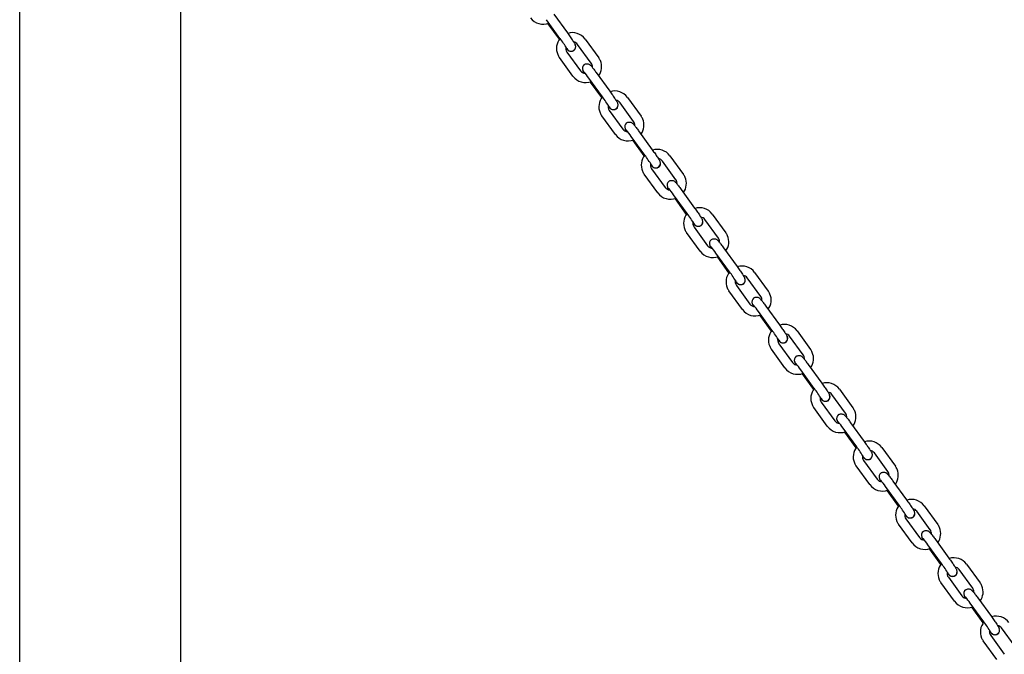
# Model space of a CAD drawing. Extents: x 0 to 25230, y 0 to 17820.
# Drawn here: x 13817 to 14673, y 5671 to 6223 of the extents above; entities that cross this region are included whole.
import ezdxf

# ---------------------------------------------------------------- set-up
doc = ezdxf.new("R2010")
doc.units = 0
doc.header["$MEASUREMENT"] = 0
doc.layers.get('0').update_dxf_attribs({"linetype": 'CONTINUOUS'})

msp = doc.modelspace()

# ---------------------------------------------------------------- linework, layer by layer
for p, q in [((13816.73592, 3977.51818), (13816.73592, 6877.51818)), ((13956.53592, 6633.47554), (13956.53592, 3977.51818)), ((14286.36302, 6206.83382), (14274.57216, 6223.07927)), ((14281.04644, 6227.77858), (14292.84739, 6211.51925)), ((14276.13716, 6219.45341), (14275.91114, 6219.76546)), ((14285.87866, 6206.03159), (14276.14773, 6219.43885)), ((14308.18914, 6206.22921), (14319.98003, 6189.98374)), ((14313.50564, 6185.28456), (14301.71477, 6201.53)), ((14285.8304, 6190.25695), (14285.84782, 6190.22628)), ((14297.6388, 6173.98068), (14285.8479, 6190.22617)), ((14292.32233, 6194.92528), (14304.12351, 6178.66563)), ((14297.63173, 6173.9971), (14297.64914, 6173.96643)), ((14307.5966, 6176.48903), (14306.20566, 6178.88009)), ((14323.20618, 6156.07136), (14311.41532, 6172.3168)), ((14317.88961, 6177.01612), (14329.69055, 6160.75678)), ((14312.98032, 6168.69095), (14312.7543, 6169.003)), ((14322.72182, 6155.26913), (14312.99089, 6168.67639)), ((14345.0323, 6155.46674), (14356.82319, 6139.22127)), ((14350.3488, 6134.52209), (14338.55793, 6150.76754)), ((14322.67356, 6139.49448), (14322.69098, 6139.46381)), ((14334.48196, 6123.21822), (14322.69106, 6139.4637)), ((14329.16549, 6144.16282), (14340.96667, 6127.90317)), ((14344.43976, 6125.72656), (14343.04882, 6128.11762)), ((14334.47489, 6123.23463), (14334.4923, 6123.20396)), ((14360.04934, 6105.30889), (14348.25848, 6121.55434)), ((14354.73277, 6126.25366), (14366.53372, 6109.99432)), ((14349.82348, 6117.92849), (14349.59746, 6118.24053)), ((14359.56498, 6104.50666), (14349.83405, 6117.91392)), ((14381.87546, 6104.70428), (14393.66635, 6088.45881)), ((14387.19196, 6083.75963), (14375.40109, 6100.00507)), ((14359.51672, 6088.73202), (14359.53414, 6088.70135)), ((14371.32512, 6072.45575), (14359.53422, 6088.70124)), ((14366.00865, 6093.40035), (14377.80983, 6077.1407)), ((14381.28292, 6074.9641), (14379.89198, 6077.35516)), ((14371.31805, 6072.47217), (14371.33546, 6072.4415)), ((14396.8925, 6054.54643), (14385.10164, 6070.79187)), ((14391.57593, 6075.49119), (14403.37688, 6059.23186)), ((14386.66664, 6067.16602), (14386.44062, 6067.47807)), ((14396.40814, 6053.7442), (14386.67721, 6067.15146)), ((14418.71862, 6053.94182), (14430.50951, 6037.69634)), ((14402.85182, 6042.63789), (14414.65299, 6026.37824)), ((14424.03512, 6032.99717), (14412.24425, 6049.24261)), ((14396.35988, 6037.96956), (14396.3773, 6037.93889)), ((14408.16828, 6021.69329), (14396.37738, 6037.93878)), ((14418.12608, 6024.20163), (14416.73514, 6026.59269)), ((14408.16121, 6021.70971), (14408.17862, 6021.67904)), ((14433.73566, 6003.78397), (14421.9448, 6020.02941)), ((14423.5098, 6016.40356), (14423.28378, 6016.7156)), ((14428.41909, 6024.72873), (14440.22004, 6008.46939)), ((14433.2513, 6002.98173), (14423.52037, 6016.38899)), ((14455.56178, 6003.17935), (14467.35267, 5986.93388)), ((14439.69498, 5991.87543), (14451.49615, 5975.61578)), ((14460.87828, 5982.2347), (14449.08741, 5998.48015)), ((14433.20304, 5987.20709), (14433.22046, 5987.17642)), ((14445.01144, 5970.93082), (14433.22054, 5987.17631)), ((14454.96924, 5973.43917), (14453.5783, 5975.83023)), ((14465.26225, 5973.96626), (14477.0632, 5957.70693)), ((14445.00437, 5970.94724), (14445.02178, 5970.91657)), ((14470.57883, 5953.0215), (14458.78796, 5969.26695)), ((14460.35296, 5965.64109), (14460.12694, 5965.95314)), ((14470.09446, 5952.21927), (14460.36353, 5965.62653)), ((14492.40494, 5952.41689), (14504.19583, 5936.17142)), ((14476.53814, 5941.11296), (14488.33931, 5924.85331)), ((14497.72144, 5931.47224), (14485.93057, 5947.71768)), ((14470.0462, 5936.44463), (14470.06362, 5936.41396)), ((14481.8546, 5920.16836), (14470.0637, 5936.41385)), ((14491.81241, 5922.67671), (14490.42146, 5925.06777)), ((14502.10541, 5923.2038), (14513.90636, 5906.94446)), ((14481.84753, 5920.18478), (14481.86494, 5920.15411)), ((14507.42199, 5902.25904), (14495.63112, 5918.50448)), ((14497.19612, 5914.87863), (14496.9701, 5915.19068)), ((14506.93762, 5901.45681), (14497.20669, 5914.86407)), ((14534.5646, 5880.70977), (14522.77373, 5896.95522)), ((14529.2481, 5901.65442), (14541.03899, 5885.40895)), ((14513.3813, 5890.3505), (14525.18247, 5874.09085)), ((14506.88936, 5885.68216), (14506.90678, 5885.6515)), ((14518.69776, 5869.4059), (14506.90686, 5885.65138)), ((14528.65557, 5871.91424), (14527.26462, 5874.3053)), ((14538.94857, 5872.44134), (14550.74952, 5856.182)), ((14518.69069, 5869.42231), (14518.7081, 5869.39164)), ((14544.26515, 5851.49657), (14532.47428, 5867.74202)), ((14534.03928, 5864.11617), (14533.81326, 5864.42821)), ((14543.78078, 5850.69434), (14534.04985, 5864.1016)), ((14571.40776, 5829.94731), (14559.61689, 5846.19275)), ((14566.09127, 5850.89196), (14577.88215, 5834.64649)), ((14550.22446, 5839.58804), (14562.02564, 5823.32838)), ((14543.73253, 5834.9197), (14543.74994, 5834.88903)), ((14555.54092, 5818.64343), (14543.75002, 5834.88892)), ((14565.49873, 5821.15178), (14564.10778, 5823.54284)), ((14575.79173, 5821.67887), (14587.59268, 5805.41954)), ((14555.53385, 5818.65985), (14555.55126, 5818.62918)), ((14581.10831, 5800.73411), (14569.31744, 5816.97956)), ((14570.88244, 5813.3537), (14570.65642, 5813.66575)), ((14580.62394, 5799.93188), (14570.89301, 5813.33914)), ((14608.25092, 5779.18485), (14596.46006, 5795.43029)), ((14602.93443, 5800.1295), (14614.72531, 5783.88402)), ((14587.06762, 5788.82557), (14598.8688, 5772.56592)), ((14580.57569, 5784.15724), (14580.5931, 5784.12657)), ((14592.38408, 5767.88097), (14580.59318, 5784.12646)), ((14602.34189, 5770.38931), (14600.95094, 5772.78038)), ((14612.63489, 5770.91641), (14624.43584, 5754.65707)), ((14592.37701, 5767.89739), (14592.39443, 5767.86672)), ((14617.95147, 5749.97165), (14606.1606, 5766.21709)), ((14607.7256, 5762.59124), (14607.49958, 5762.90328)), ((14617.4671, 5749.16941), (14607.73617, 5762.57667)), ((14645.09408, 5728.42238), (14633.30322, 5744.66783)), ((14639.77759, 5749.36703), (14651.56847, 5733.12156)), ((14623.91078, 5738.06311), (14635.71196, 5721.80346)), ((14617.41885, 5733.39477), (14617.43626, 5733.3641)), ((14629.22724, 5717.1185), (14617.43634, 5733.36399)), ((14629.22017, 5717.13492), (14629.23759, 5717.10425)), ((14639.18505, 5719.62685), (14637.7941, 5722.01791)), ((14649.47805, 5720.15394), (14661.279, 5703.89461)), ((14654.79463, 5699.20918), (14643.00376, 5715.45463)), ((14644.56876, 5711.82877), (14644.34274, 5712.14082)), ((14654.31026, 5698.40695), (14644.57933, 5711.81421)), ((14681.93724, 5677.65992), (14670.14638, 5693.90536)), ((14660.75394, 5687.30064), (14672.55512, 5671.04099)), ((14654.26201, 5682.63231), (14654.27942, 5682.60164)), ((14666.0704, 5666.35604), (14654.2795, 5682.60153))]:
    msp.add_line(p, q)
for centre, radius, start, end in [((14271.84178, 6232.83652), 13.69389, 216.30403935, 291.06999055), ((14276.55372, 6219.59224), 0.434, 141.529388, 200.697866), ((14296.82537, 6198.09912), 13.52175, 140.25759917, 203.22657753), ((14179.49414, 6127.98669), 132.80735, 31.80083808, 36.41197123), ((14297.16248, 6198.13804), 13.67687, 36.34501418, 107.34977224), ((14296.69032, 6198.08569), 5.39143, 165.42294479, 215.88456721), ((14295.96927, 6199.65981), 3.98041, 205.09402704, 306.08636928), ((14297.24483, 6198.25677), 5.54026, 36.21701659, 79.63436234), ((14296.05665, 6199.66903), 3.93713, 304.97973525, 22.95414424), ((14295.99365, 6199.45998), 4.07809, 305.75452018, 24.39301551), ((14296.6555, 6198.07106), 13.35465, 203.40339078, 215.89856946), ((14309.18275, 6182.12455), 13.35469, 23.40339483, 35.97409298), ((14309.84908, 6180.73287), 4.08294, 125.78223293, 205.25093375), ((14309.16745, 6182.11747), 5.37123, 353.59321803, 35.94137891), ((14309.03134, 6182.09759), 13.5044, 324.02168269, 23.25319562), ((14308.68494, 6182.07406), 13.69389, 216.30403935, 291.06999055), ((14308.61839, 6181.97082), 5.57927, 216.33042923, 267.29230307), ((14309.69813, 6180.5281), 3.86096, 203.45783232, 238.50755103), ((14236.67413, 6119.13921), 91.72825, 35.44258333, 39.72941778), ((14313.39688, 6168.82978), 0.434, 141.529388, 200.697866), ((14333.66853, 6147.33665), 13.52175, 140.25759917, 203.22657753), ((14216.3373, 6077.22423), 132.80735, 31.80083808, 36.41197123), ((14334.00564, 6147.37557), 13.67687, 36.34501418, 107.34977224), ((14333.53348, 6147.32323), 5.39143, 165.42294479, 215.88456721), ((14332.81243, 6148.89735), 3.98041, 205.09402704, 306.08636928), ((14334.08799, 6147.4943), 5.54026, 36.21701659, 79.63436234), ((14332.89981, 6148.90656), 3.93713, 304.97973525, 22.95414424), ((14332.83681, 6148.69752), 4.07809, 305.75452018, 24.39301551), ((14333.49866, 6147.3086), 13.35465, 203.40339078, 215.89856946), ((14345.8745, 6131.33513), 13.5044, 324.02168269, 23.25319562), ((14346.02591, 6131.36209), 13.35469, 23.40339483, 35.97409298), ((14345.46156, 6131.20836), 5.57927, 216.33042923, 267.29230307), ((14346.69224, 6129.9704), 4.08294, 125.78223293, 205.25093375), ((14346.54129, 6129.76563), 3.86096, 203.45783232, 238.50755103), ((14346.01061, 6131.355), 5.37123, 353.59321803, 35.94137891), ((14345.5281, 6131.31159), 13.69389, 216.30403935, 291.06999055), ((14273.51729, 6068.37674), 91.72825, 35.44258333, 39.72941778), ((14350.24004, 6118.06731), 0.434, 141.529388, 200.697866), ((14370.51169, 6096.57419), 13.52175, 140.25759917, 203.22657753), ((14253.18046, 6026.46177), 132.80735, 31.80083808, 36.41197123), ((14370.84881, 6096.61311), 13.67687, 36.34501418, 107.34977224), ((14370.93115, 6096.73184), 5.54026, 36.21701659, 79.63436234), ((14370.37665, 6096.56077), 5.39143, 165.42294479, 215.88456721), ((14369.65559, 6098.13488), 3.98041, 205.09402704, 306.08636928), ((14369.74297, 6098.1441), 3.93713, 304.97973525, 22.95414424), ((14369.67997, 6097.93506), 4.07809, 305.75452018, 24.39301551), ((14370.34182, 6096.54614), 13.35465, 203.40339078, 215.89856946), ((14382.71766, 6080.57267), 13.5044, 324.02168269, 23.25319562), ((14382.86907, 6080.59962), 13.35469, 23.40339483, 35.97409298), ((14382.30472, 6080.44589), 5.57927, 216.33042923, 267.29230307), ((14383.5354, 6079.20794), 4.08294, 125.78223293, 205.25093375), ((14383.38445, 6079.00317), 3.86096, 203.45783232, 238.50755103), ((14382.85377, 6080.59254), 5.37123, 353.59321803, 35.94137891), ((14382.37126, 6080.54913), 13.69389, 216.30403935, 291.06999055), ((14310.36045, 6017.61428), 91.72825, 35.44258333, 39.72941778), ((14387.0832, 6067.30485), 0.434, 141.529388, 200.697866), ((14407.69197, 6045.85065), 13.67687, 36.34501418, 107.34977224), ((14407.35485, 6045.81173), 13.52175, 140.25759917, 203.22657753), ((14290.02362, 5975.6993), 132.80735, 31.80083808, 36.41197123), ((14407.77431, 6045.96937), 5.54026, 36.21701658, 79.63436234), ((14407.21981, 6045.7983), 5.39143, 165.42294479, 215.88456721), ((14406.49875, 6047.37242), 3.98041, 205.09402704, 306.08636928), ((14406.58613, 6047.38164), 3.93713, 304.97973525, 22.95414424), ((14406.52313, 6047.17259), 4.07809, 305.75452018, 24.39301551), ((14407.18498, 6045.78367), 13.35465, 203.40339078, 215.89856946), ((14419.56082, 6029.8102), 13.5044, 324.02168269, 23.25319562), ((14419.71223, 6029.83716), 13.35469, 23.40339483, 35.97409298), ((14419.14788, 6029.68343), 5.57927, 216.33042923, 267.29230307), ((14420.37856, 6028.44547), 4.08294, 125.78223293, 205.25093375), ((14420.22761, 6028.24071), 3.86096, 203.45783232, 238.50755103), ((14347.20361, 5966.85182), 91.72825, 35.44258333, 39.72941778), ((14419.69693, 6029.83007), 5.37123, 353.59321803, 35.94137891), ((14419.21442, 6029.78666), 13.69389, 216.30403935, 291.06999055), ((14423.92636, 6016.54239), 0.434, 141.529388, 200.697866), ((14444.53513, 5995.08818), 13.67687, 36.34501418, 107.34977224), ((14444.19801, 5995.04926), 13.52175, 140.25759917, 203.22657753), ((14326.86678, 5924.93684), 132.80735, 31.80083808, 36.41197123), ((14444.61747, 5995.20691), 5.54026, 36.21701658, 79.63436234), ((14444.06297, 5995.03584), 5.39143, 165.42294479, 215.88456721), ((14443.34191, 5996.60995), 3.98041, 205.09402704, 306.08636928), ((14443.42929, 5996.61917), 3.93713, 304.97973525, 22.95414424), ((14443.36629, 5996.41013), 4.07809, 305.75452018, 24.39301551), ((14444.02814, 5995.02121), 13.35465, 203.40339078, 215.89856946), ((14456.54009, 5979.06761), 5.37123, 353.59321803, 35.94137891), ((14456.40398, 5979.04774), 13.5044, 324.02168269, 23.25319562), ((14456.55539, 5979.0747), 13.35469, 23.40339483, 35.97409298), ((14455.99104, 5978.92096), 5.57927, 216.33042923, 267.29230307), ((14457.22172, 5977.68301), 4.08294, 125.78223293, 205.25093375), ((14457.07077, 5977.47824), 3.86096, 203.45783232, 238.50755103), ((14384.04677, 5916.08935), 91.72825, 35.44258333, 39.72941778), ((14456.05758, 5979.0242), 13.69389, 216.30403935, 291.06999055), ((14460.76952, 5965.77992), 0.434, 141.529388, 200.697866), ((14481.37829, 5944.32572), 13.67687, 36.34501418, 107.34977224), ((14481.04117, 5944.2868), 13.52175, 140.25759917, 203.22657753), ((14363.70994, 5874.17437), 132.80735, 31.80083808, 36.41197123), ((14481.46063, 5944.44445), 5.54026, 36.21701659, 79.63436234), ((14480.90613, 5944.27337), 5.39143, 165.42294479, 215.88456721), ((14480.18507, 5945.84749), 3.98041, 205.09402704, 306.08636928), ((14480.27245, 5945.85671), 3.93713, 304.97973525, 22.95414424), ((14480.20945, 5945.64766), 4.07809, 305.75452018, 24.39301551), ((14480.8713, 5944.25874), 13.35465, 203.40339078, 215.89856946), ((14493.38325, 5928.30515), 5.37123, 353.59321803, 35.94137891), ((14493.24714, 5928.28527), 13.5044, 324.02168269, 23.25319562), ((14493.39855, 5928.31223), 13.35469, 23.40339483, 35.97409298), ((14492.8342, 5928.1585), 5.57927, 216.33042923, 267.29230307), ((14494.06488, 5926.92055), 4.08294, 125.78223293, 205.25093375), ((14493.91393, 5926.71578), 3.86096, 203.45783232, 238.50755103), ((14420.88993, 5865.32689), 91.72825, 35.44258333, 39.72941778), ((14492.90075, 5928.26174), 13.69389, 216.30403935, 291.06999055), ((14497.61268, 5915.01746), 0.434, 141.529388, 200.697866), ((14518.22145, 5893.56325), 13.67687, 36.34501418, 107.34977224), ((14517.88433, 5893.52433), 13.52175, 140.25759917, 203.22657753), ((14400.5531, 5823.41191), 132.80735, 31.80083808, 36.41197123), ((14518.30379, 5893.68198), 5.54026, 36.21701659, 79.63436234), ((14517.11561, 5895.09424), 3.93713, 304.97973525, 22.95414424), ((14517.71446, 5893.49628), 13.35465, 203.40339078, 215.89856946), ((14517.74929, 5893.51091), 5.39143, 165.42294479, 215.88456721), ((14517.02823, 5895.08503), 3.98041, 205.09402704, 306.08636928), ((14517.05261, 5894.8852), 4.07809, 305.75452018, 24.39301551), ((14530.22641, 5877.54268), 5.37123, 353.59321803, 35.94137891), ((14530.0903, 5877.52281), 13.5044, 324.02168269, 23.25319562), ((14530.24171, 5877.54977), 13.35469, 23.40339483, 35.97409298), ((14529.67736, 5877.39604), 5.57927, 216.33042923, 267.29230307), ((14530.90804, 5876.15808), 4.08294, 125.78223293, 205.25093375), ((14530.75709, 5875.95331), 3.86096, 203.45783232, 238.50755103), ((14457.73309, 5814.56442), 91.72825, 35.44258333, 39.72941778), ((14529.74391, 5877.49927), 13.69389, 216.30403935, 291.06999055), ((14534.45584, 5864.255), 0.434, 141.529388, 200.697866), ((14555.06461, 5842.80079), 13.67687, 36.34501418, 107.34977224), ((14554.72749, 5842.76187), 13.52175, 140.25759917, 203.22657753), ((14437.39626, 5772.64945), 132.80735, 31.80083808, 36.41197123), ((14555.14695, 5842.91952), 5.54026, 36.21701659, 79.63436234), ((14553.95877, 5844.33178), 3.93713, 304.97973525, 22.95414424), ((14553.89577, 5844.12274), 4.07809, 305.75452018, 24.39301551), ((14554.55762, 5842.73382), 13.35465, 203.40339078, 215.89856946), ((14554.59245, 5842.74845), 5.39143, 165.42294479, 215.88456721), ((14553.87139, 5844.32256), 3.98041, 205.09402704, 306.08636928), ((14567.7512, 5825.39562), 4.08294, 125.78223293, 205.25093375), ((14567.06957, 5826.78022), 5.37123, 353.59321803, 35.94137891), ((14566.93346, 5826.76035), 13.5044, 324.02168269, 23.25319562), ((14567.08487, 5826.7873), 13.35469, 23.40339483, 35.97409298), ((14566.52052, 5826.63357), 5.57927, 216.33042923, 267.29230307), ((14567.60025, 5825.19085), 3.86096, 203.45783232, 238.50755103), ((14494.57625, 5763.80196), 91.72825, 35.44258333, 39.72941778), ((14566.58707, 5826.73681), 13.69389, 216.30403935, 291.06999055), ((14571.299, 5813.49253), 0.434, 141.529388, 200.697866), ((14591.90777, 5792.03833), 13.67687, 36.34501418, 107.34977224), ((14591.57065, 5791.99941), 13.52175, 140.25759917, 203.22657753), ((14474.23942, 5721.88698), 132.80735, 31.80083808, 36.41197123), ((14591.99011, 5792.15705), 5.54026, 36.21701658, 79.63436234), ((14590.80193, 5793.56932), 3.93713, 304.97973525, 22.95414424), ((14590.73893, 5793.36027), 4.07809, 305.75452018, 24.39301551), ((14591.40078, 5791.97135), 13.35465, 203.40339078, 215.89856946), ((14591.43561, 5791.98598), 5.39143, 165.42294479, 215.88456721), ((14590.71456, 5793.5601), 3.98041, 205.09402704, 306.08636928), ((14604.59436, 5774.63315), 4.08294, 125.78223293, 205.25093375), ((14603.91273, 5776.01775), 5.37123, 353.59321803, 35.94137891), ((14603.77662, 5775.99788), 13.5044, 324.02168269, 23.25319562), ((14603.92803, 5776.02484), 13.35469, 23.40339483, 35.97409298), ((14603.36368, 5775.87111), 5.57927, 216.33042923, 267.29230307), ((14604.44341, 5774.42839), 3.86096, 203.45783232, 238.50755103), ((14531.41941, 5713.0395), 91.72825, 35.44258333, 39.72941778), ((14603.43023, 5775.97434), 13.69389, 216.30403935, 291.06999055), ((14608.14216, 5762.73007), 0.434, 141.529388, 200.697866), ((14628.75093, 5741.27586), 13.67687, 36.34501418, 107.34977224), ((14628.41381, 5741.23694), 13.52175, 140.25759917, 203.22657753), ((14511.08258, 5671.12452), 132.80735, 31.80083808, 36.41197123), ((14628.27877, 5741.22352), 5.39143, 165.42294479, 215.88456721), ((14628.83327, 5741.39459), 5.54026, 36.21701659, 79.63436234), ((14627.64509, 5742.80685), 3.93713, 304.97973525, 22.95414424), ((14627.58209, 5742.59781), 4.07809, 305.75452018, 24.39301551), ((14628.24394, 5741.20889), 13.35465, 203.40339078, 215.89856946), ((14627.55772, 5742.79763), 3.98041, 205.09402704, 306.08636928), ((14641.43752, 5723.87069), 4.08294, 125.78223293, 205.25093375), ((14640.75589, 5725.25529), 5.37123, 353.59321803, 35.94137891), ((14640.61978, 5725.23542), 13.5044, 324.02168269, 23.25319562), ((14640.77119, 5725.26238), 13.35469, 23.40339483, 35.97409298), ((14640.27339, 5725.21188), 13.69389, 216.30403935, 291.06999055), ((14640.20684, 5725.10864), 5.57927, 216.33042923, 267.29230307), ((14641.28657, 5723.66592), 3.86096, 203.45783232, 238.50755103), ((14568.26257, 5662.27703), 91.72825, 35.44258333, 39.72941778), ((14644.98532, 5711.9676), 0.434, 141.529388, 200.697866), ((14665.59409, 5690.5134), 13.67687, 36.34501418, 107.34977224), ((14665.25697, 5690.47448), 13.52175, 140.25759917, 203.22657753), ((14547.92574, 5620.36205), 132.80735, 31.80083808, 36.41197123), ((14665.12193, 5690.46106), 5.39143, 165.42294479, 215.88456721), ((14665.67643, 5690.63213), 5.54026, 36.21701659, 79.63436234), ((14664.48825, 5692.04439), 3.93713, 304.97973525, 22.95414424), ((14664.42525, 5691.83534), 4.07809, 305.75452018, 24.39301551), ((14665.0871, 5690.44642), 13.35465, 203.40339078, 215.89856946), ((14664.40088, 5692.03517), 3.98041, 205.09402704, 306.08636928)]:
    msp.add_arc(centre, radius, start, end)
for points, knots in [([(14292.84777, 6211.51873), (14293.2655, 6210.94293), (14294.09426, 6209.78995), (14295.65033, 6207.57981), (14297.06146, 6205.51931), (14298.26109, 6203.68497), (14298.89874, 6202.66524), (14299.3616, 6201.87055), (14299.59371, 6201.40874), (14299.68202, 6201.20448)], [0, 0, 0, 0, 2.134147761, 4.259659668, 8.108951828, 9.625790769, 10.834749433, 11.716762815, 12.38418665, 12.38418665, 12.38418665, 12.38418665]), ([(14298.37653, 6196.1505), (14298.113, 6195.9627), (14297.54, 6195.65103), (14296.59355, 6195.40272), (14295.61399, 6195.38772), (14294.69644, 6195.59851), (14293.87341, 6195.99531), (14293.27764, 6196.45429), (14292.8074, 6196.92188), (14292.38971, 6197.38481), (14291.89086, 6197.97968), (14291.53027, 6198.42838), (14291.33315, 6198.67753)], [0, 0, 0, 0, 0.970887021, 1.942369377, 2.914468607, 3.888089898, 4.747168931, 5.639930849, 6.133897366, 6.736080096, 7.509765354, 8.462865494, 8.462865494, 8.462865494, 8.462865494]), ([(14307.46175, 6184.04513), (14307.79545, 6184.28301), (14308.53631, 6184.65555), (14309.76406, 6184.85396), (14311.0004, 6184.67415), (14311.9053, 6184.2376), (14312.51681, 6183.77094), (14312.93996, 6183.37281), (14313.41933, 6182.84622), (14314.03007, 6182.11756), (14314.80096, 6181.14832), (14316.12467, 6179.42441), (14317.16347, 6178.016), (14317.88923, 6177.01664)], [0, 0, 0, 0, 1.229607482, 2.458244078, 3.688613508, 4.933384978, 5.439054957, 5.99304887, 6.674486959, 7.574544448, 8.845063284, 10.389540442, 14.094875517, 14.094875517, 14.094875517, 14.094875517]), ([(14329.69093, 6160.75627), (14330.10866, 6160.18046), (14330.93742, 6159.02749), (14332.49349, 6156.81734), (14333.90462, 6154.75685), (14335.10425, 6152.92251), (14335.7419, 6151.90278), (14336.20476, 6151.10808), (14336.43687, 6150.64627), (14336.52518, 6150.44202)], [0, 0, 0, 0, 2.134147761, 4.259659668, 8.108951828, 9.625790769, 10.834749433, 11.716762815, 12.38418665, 12.38418665, 12.38418665, 12.38418665]), ([(14335.21969, 6145.38804), (14334.95616, 6145.20024), (14334.38316, 6144.88857), (14333.43671, 6144.64025), (14332.45715, 6144.62526), (14331.5396, 6144.83605), (14330.71657, 6145.23284), (14330.1208, 6145.69183), (14329.65056, 6146.15942), (14329.23287, 6146.62235), (14328.73402, 6147.21722), (14328.37343, 6147.66592), (14328.17631, 6147.91506)], [0, 0, 0, 0, 0.970887021, 1.942369377, 2.914468607, 3.888089898, 4.747168931, 5.639930849, 6.133897366, 6.736080096, 7.509765354, 8.462865494, 8.462865494, 8.462865494, 8.462865494]), ([(14344.30491, 6133.28267), (14344.63861, 6133.52054), (14345.37947, 6133.89308), (14346.60722, 6134.0915), (14347.84356, 6133.91169), (14348.74846, 6133.47514), (14349.35997, 6133.00847), (14349.78312, 6132.61035), (14350.26249, 6132.08376), (14350.87323, 6131.3551), (14351.64412, 6130.38586), (14352.96783, 6128.66195), (14354.00663, 6127.25354), (14354.73239, 6126.25417)], [0, 0, 0, 0, 1.229607482, 2.458244078, 3.688613508, 4.933384978, 5.439054957, 5.99304887, 6.674486959, 7.574544448, 8.845063284, 10.389540442, 14.094875517, 14.094875517, 14.094875517, 14.094875517]), ([(14366.53409, 6109.9938), (14366.95182, 6109.418), (14367.78058, 6108.26502), (14369.33665, 6106.05488), (14370.74778, 6103.99438), (14371.94741, 6102.16004), (14372.58506, 6101.14031), (14373.04792, 6100.34562), (14373.28003, 6099.88381), (14373.36834, 6099.67956)], [0, 0, 0, 0, 2.134147761, 4.259659668, 8.108951828, 9.625790769, 10.834749433, 11.716762815, 12.38418665, 12.38418665, 12.38418665, 12.38418665]), ([(14372.06285, 6094.62557), (14371.79932, 6094.43777), (14371.22632, 6094.1261), (14370.27987, 6093.87779), (14369.30031, 6093.86279), (14368.38276, 6094.07358), (14367.55973, 6094.47038), (14366.96396, 6094.92937), (14366.49372, 6095.39696), (14366.07603, 6095.85989), (14365.57718, 6096.45475), (14365.21659, 6096.90346), (14365.01947, 6097.1526)], [0, 0, 0, 0, 0.970887021, 1.942369377, 2.914468607, 3.888089898, 4.747168931, 5.639930849, 6.133897366, 6.736080096, 7.509765354, 8.462865494, 8.462865494, 8.462865494, 8.462865494]), ([(14381.14807, 6082.5202), (14381.48177, 6082.75808), (14382.22263, 6083.13062), (14383.45038, 6083.32903), (14384.68672, 6083.14922), (14385.59162, 6082.71268), (14386.20313, 6082.24601), (14386.62628, 6081.84789), (14387.10565, 6081.32129), (14387.71639, 6080.59263), (14388.48728, 6079.62339), (14389.81099, 6077.89949), (14390.84979, 6076.49108), (14391.57555, 6075.49171)], [0, 0, 0, 0, 1.229607482, 2.458244078, 3.688613508, 4.933384978, 5.439054957, 5.99304887, 6.674486959, 7.574544448, 8.845063284, 10.389540442, 14.094875517, 14.094875517, 14.094875517, 14.094875517]), ([(14403.37725, 6059.23134), (14403.79498, 6058.65553), (14404.62374, 6057.50256), (14406.17981, 6055.29242), (14407.59094, 6053.23192), (14408.79057, 6051.39758), (14409.42822, 6050.37785), (14409.89108, 6049.58316), (14410.12319, 6049.12134), (14410.2115, 6048.91709)], [0, 0, 0, 0, 2.134147761, 4.259659668, 8.108951828, 9.625790769, 10.834749433, 11.716762815, 12.38418665, 12.38418665, 12.38418665, 12.38418665]), ([(14408.90601, 6043.86311), (14408.64248, 6043.67531), (14408.06948, 6043.36364), (14407.12303, 6043.11533), (14406.14347, 6043.10033), (14405.22592, 6043.31112), (14404.40289, 6043.70791), (14403.80712, 6044.1669), (14403.33688, 6044.63449), (14402.91919, 6045.09742), (14402.42034, 6045.69229), (14402.05975, 6046.14099), (14401.86263, 6046.39013)], [0, 0, 0, 0, 0.970887021, 1.942369377, 2.914468607, 3.888089898, 4.747168931, 5.639930849, 6.133897366, 6.736080096, 7.509765354, 8.462865494, 8.462865494, 8.462865494, 8.462865494]), ([(14417.99124, 6031.75774), (14418.32493, 6031.99562), (14419.06579, 6032.36815), (14420.29354, 6032.56657), (14421.52988, 6032.38676), (14422.43478, 6031.95021), (14423.04629, 6031.48354), (14423.46944, 6031.08542), (14423.94881, 6030.55883), (14424.55955, 6029.83017), (14425.33044, 6028.86093), (14426.65415, 6027.13702), (14427.69295, 6025.72861), (14428.41871, 6024.72924)], [0, 0, 0, 0, 1.229607482, 2.458244078, 3.688613508, 4.933384978, 5.439054957, 5.99304887, 6.674486959, 7.574544448, 8.845063284, 10.389540442, 14.094875517, 14.094875517, 14.094875517, 14.094875517]), ([(14440.22041, 6008.46888), (14440.63815, 6007.89307), (14441.4669, 6006.7401), (14443.02297, 6004.52995), (14444.4341, 6002.46945), (14445.63373, 6000.63512), (14446.27138, 5999.61538), (14446.73424, 5998.82069), (14446.96635, 5998.35888), (14447.05466, 5998.15463)], [0, 0, 0, 0, 2.134147761, 4.259659668, 8.108951828, 9.625790769, 10.834749433, 11.716762815, 12.38418665, 12.38418665, 12.38418665, 12.38418665]), ([(14445.74917, 5993.10065), (14445.48564, 5992.91284), (14444.91264, 5992.60118), (14443.96619, 5992.35286), (14442.98663, 5992.33786), (14442.06908, 5992.54865), (14441.24606, 5992.94545), (14440.65028, 5993.40444), (14440.18004, 5993.87203), (14439.76235, 5994.33496), (14439.2635, 5994.92982), (14438.90291, 5995.37853), (14438.70579, 5995.62767)], [0, 0, 0, 0, 0.970887021, 1.942369377, 2.914468607, 3.888089898, 4.747168931, 5.639930849, 6.133897366, 6.736080096, 7.509765354, 8.462865494, 8.462865494, 8.462865494, 8.462865494]), ([(14454.8344, 5980.99528), (14455.16809, 5981.23315), (14455.90895, 5981.60569), (14457.1367, 5981.8041), (14458.37304, 5981.6243), (14459.27794, 5981.18775), (14459.88945, 5980.72108), (14460.3126, 5980.32296), (14460.79197, 5979.79637), (14461.40271, 5979.0677), (14462.1736, 5978.09846), (14463.49731, 5976.37456), (14464.53611, 5974.96615), (14465.26187, 5973.96678)], [0, 0, 0, 0, 1.229607482, 2.458244078, 3.688613508, 4.933384978, 5.439054957, 5.99304887, 6.674486959, 7.574544448, 8.845063284, 10.389540442, 14.094875517, 14.094875517, 14.094875517, 14.094875517]), ([(14477.06357, 5957.70641), (14477.48131, 5957.13061), (14478.31006, 5955.97763), (14479.86613, 5953.76749), (14481.27726, 5951.70699), (14482.47689, 5949.87265), (14483.11454, 5948.85292), (14483.5774, 5948.05823), (14483.80951, 5947.59642), (14483.89782, 5947.39216)], [0, 0, 0, 0, 2.134147761, 4.259659668, 8.108951828, 9.625790769, 10.834749433, 11.716762815, 12.38418665, 12.38418665, 12.38418665, 12.38418665]), ([(14482.59233, 5942.33818), (14482.3288, 5942.15038), (14481.7558, 5941.83871), (14480.80935, 5941.5904), (14479.82979, 5941.5754), (14478.91224, 5941.78619), (14478.08922, 5942.18299), (14477.49344, 5942.64197), (14477.0232, 5943.10956), (14476.60551, 5943.57249), (14476.10666, 5944.16736), (14475.74607, 5944.61606), (14475.54895, 5944.86521)], [0, 0, 0, 0, 0.970887021, 1.942369377, 2.914468607, 3.888089898, 4.747168931, 5.639930849, 6.133897366, 6.736080096, 7.509765354, 8.462865494, 8.462865494, 8.462865494, 8.462865494]), ([(14491.67756, 5930.23281), (14492.01125, 5930.47069), (14492.75211, 5930.84323), (14493.97986, 5931.04164), (14495.2162, 5930.86183), (14496.1211, 5930.42528), (14496.73261, 5929.95862), (14497.15576, 5929.56049), (14497.63513, 5929.0339), (14498.24587, 5928.30524), (14499.01676, 5927.336), (14500.34048, 5925.61209), (14501.37927, 5924.20368), (14502.10503, 5923.20432)], [0, 0, 0, 0, 1.229607482, 2.458244078, 3.688613508, 4.933384978, 5.439054957, 5.99304887, 6.674486959, 7.574544448, 8.845063284, 10.389540442, 14.094875517, 14.094875517, 14.094875517, 14.094875517]), ([(14513.90673, 5906.94395), (14514.32447, 5906.36814), (14515.15322, 5905.21517), (14516.70929, 5903.00503), (14518.12042, 5900.94453), (14519.32005, 5899.11019), (14519.9577, 5898.09046), (14520.42056, 5897.29576), (14520.65267, 5896.83395), (14520.74098, 5896.6297)], [0, 0, 0, 0, 2.134147761, 4.259659668, 8.108951828, 9.625790769, 10.834749433, 11.716762815, 12.38418665, 12.38418665, 12.38418665, 12.38418665]), ([(14519.43549, 5891.57572), (14519.17196, 5891.38792), (14518.59896, 5891.07625), (14517.65251, 5890.82793), (14516.67295, 5890.81294), (14515.7554, 5891.02373), (14514.93238, 5891.42052), (14514.3366, 5891.87951), (14513.86636, 5892.3471), (14513.44867, 5892.81003), (14512.94982, 5893.4049), (14512.58923, 5893.8536), (14512.39211, 5894.10274)], [0, 0, 0, 0, 0.970887021, 1.942369377, 2.914468607, 3.888089898, 4.747168931, 5.639930849, 6.133897366, 6.736080096, 7.509765354, 8.462865494, 8.462865494, 8.462865494, 8.462865494]), ([(14528.52072, 5879.47035), (14528.85441, 5879.70822), (14529.59527, 5880.08076), (14530.82302, 5880.27918), (14532.05936, 5880.09937), (14532.96426, 5879.66282), (14533.57577, 5879.19615), (14533.99892, 5878.79803), (14534.47829, 5878.27144), (14535.08903, 5877.54278), (14535.85992, 5876.57354), (14537.18364, 5874.84963), (14538.22244, 5873.44122), (14538.94819, 5872.44185)], [0, 0, 0, 0, 1.229607482, 2.458244078, 3.688613508, 4.933384978, 5.439054957, 5.99304887, 6.674486959, 7.574544448, 8.845063284, 10.389540442, 14.094875517, 14.094875517, 14.094875517, 14.094875517]), ([(14550.74989, 5856.18148), (14551.16763, 5855.60568), (14551.99638, 5854.4527), (14553.55245, 5852.24256), (14554.96358, 5850.18206), (14556.16321, 5848.34772), (14556.80086, 5847.32799), (14557.26372, 5846.5333), (14557.49583, 5846.07149), (14557.58414, 5845.86724)], [0, 0, 0, 0, 2.134147761, 4.259659668, 8.108951828, 9.625790769, 10.834749433, 11.716762815, 12.38418665, 12.38418665, 12.38418665, 12.38418665]), ([(14556.27865, 5840.81325), (14556.01512, 5840.62545), (14555.44212, 5840.31378), (14554.49567, 5840.06547), (14553.51611, 5840.05047), (14552.59856, 5840.26126), (14551.77554, 5840.65806), (14551.17976, 5841.11705), (14550.70952, 5841.58464), (14550.29183, 5842.04757), (14549.79298, 5842.64243), (14549.43239, 5843.09114), (14549.23527, 5843.34028)], [0, 0, 0, 0, 0.970887021, 1.942369377, 2.914468607, 3.888089898, 4.747168931, 5.639930849, 6.133897366, 6.736080096, 7.509765354, 8.462865494, 8.462865494, 8.462865494, 8.462865494]), ([(14565.36388, 5828.70788), (14565.69757, 5828.94576), (14566.43843, 5829.3183), (14567.66618, 5829.51671), (14568.90252, 5829.3369), (14569.80742, 5828.90036), (14570.41893, 5828.43369), (14570.84208, 5828.03557), (14571.32145, 5827.50897), (14571.93219, 5826.78031), (14572.70308, 5825.81107), (14574.0268, 5824.08717), (14575.0656, 5822.67876), (14575.79135, 5821.67939)], [0, 0, 0, 0, 1.229607482, 2.458244078, 3.688613508, 4.933384978, 5.439054957, 5.99304887, 6.674486959, 7.574544448, 8.845063284, 10.389540442, 14.094875517, 14.094875517, 14.094875517, 14.094875517]), ([(14587.59305, 5805.41902), (14588.01079, 5804.84322), (14588.83954, 5803.69024), (14590.39561, 5801.4801), (14591.80674, 5799.4196), (14593.00637, 5797.58526), (14593.64402, 5796.56553), (14594.10688, 5795.77084), (14594.33899, 5795.30902), (14594.4273, 5795.10477)], [0, 0, 0, 0, 2.134147761, 4.259659668, 8.108951828, 9.625790769, 10.834749433, 11.716762815, 12.38418665, 12.38418665, 12.38418665, 12.38418665]), ([(14593.12181, 5790.05079), (14592.85828, 5789.86299), (14592.28528, 5789.55132), (14591.33883, 5789.30301), (14590.35927, 5789.28801), (14589.44172, 5789.4988), (14588.6187, 5789.89559), (14588.02292, 5790.35458), (14587.55268, 5790.82217), (14587.13499, 5791.2851), (14586.63614, 5791.87997), (14586.27555, 5792.32867), (14586.07843, 5792.57781)], [0, 0, 0, 0, 0.970887021, 1.942369377, 2.914468607, 3.888089898, 4.747168931, 5.639930849, 6.133897366, 6.736080096, 7.509765354, 8.462865494, 8.462865494, 8.462865494, 8.462865494]), ([(14602.20704, 5777.94542), (14602.54073, 5778.1833), (14603.28159, 5778.55583), (14604.50934, 5778.75425), (14605.74568, 5778.57444), (14606.65058, 5778.13789), (14607.26209, 5777.67123), (14607.68524, 5777.2731), (14608.16461, 5776.74651), (14608.77535, 5776.01785), (14609.54624, 5775.04861), (14610.86996, 5773.3247), (14611.90876, 5771.91629), (14612.63451, 5770.91692)], [0, 0, 0, 0, 1.229607482, 2.458244078, 3.688613508, 4.933384978, 5.439054957, 5.99304887, 6.674486959, 7.574544448, 8.845063284, 10.389540442, 14.094875517, 14.094875517, 14.094875517, 14.094875517]), ([(14624.43621, 5754.65656), (14624.85395, 5754.08075), (14625.6827, 5752.92778), (14627.23877, 5750.71763), (14628.6499, 5748.65714), (14629.84953, 5746.8228), (14630.48718, 5745.80306), (14630.95004, 5745.00837), (14631.18216, 5744.54656), (14631.27046, 5744.34231)], [0, 0, 0, 0, 2.134147761, 4.259659668, 8.108951828, 9.625790769, 10.834749433, 11.716762815, 12.38418665, 12.38418665, 12.38418665, 12.38418665]), ([(14629.96497, 5739.28833), (14629.70144, 5739.10053), (14629.12844, 5738.78886), (14628.18199, 5738.54054), (14627.20243, 5738.52554), (14626.28488, 5738.73633), (14625.46186, 5739.13313), (14624.86608, 5739.59212), (14624.39584, 5740.05971), (14623.97815, 5740.52264), (14623.4793, 5741.1175), (14623.11871, 5741.56621), (14622.92159, 5741.81535)], [0, 0, 0, 0, 0.970887021, 1.942369377, 2.914468607, 3.888089898, 4.747168931, 5.639930849, 6.133897366, 6.736080096, 7.509765354, 8.462865494, 8.462865494, 8.462865494, 8.462865494]), ([(14639.0502, 5727.18296), (14639.38389, 5727.42083), (14640.12476, 5727.79337), (14641.3525, 5727.99178), (14642.58884, 5727.81198), (14643.49374, 5727.37543), (14644.10525, 5726.90876), (14644.5284, 5726.51064), (14645.00778, 5725.98405), (14645.61851, 5725.25538), (14646.3894, 5724.28615), (14647.71312, 5722.56224), (14648.75192, 5721.15383), (14649.47767, 5720.15446)], [0, 0, 0, 0, 1.229607482, 2.458244078, 3.688613508, 4.933384978, 5.439054957, 5.99304887, 6.674486959, 7.574544448, 8.845063284, 10.389540442, 14.094875517, 14.094875517, 14.094875517, 14.094875517]), ([(14661.27937, 5703.89409), (14661.69711, 5703.31829), (14662.52587, 5702.16531), (14664.08193, 5699.95517), (14665.49307, 5697.89467), (14666.69269, 5696.06033), (14667.33034, 5695.0406), (14667.7932, 5694.24591), (14668.02532, 5693.7841), (14668.11362, 5693.57985)], [0, 0, 0, 0, 2.134147761, 4.259659668, 8.108951828, 9.625790769, 10.834749433, 11.716762815, 12.38418665, 12.38418665, 12.38418665, 12.38418665]), ([(14666.80813, 5688.52586), (14666.54461, 5688.33806), (14665.9716, 5688.02639), (14665.02515, 5687.77808), (14664.04559, 5687.76308), (14663.12804, 5687.97387), (14662.30502, 5688.37067), (14661.70924, 5688.82966), (14661.239, 5689.29724), (14660.82131, 5689.76017), (14660.32246, 5690.35504), (14659.96187, 5690.80374), (14659.76475, 5691.05289)], [0, 0, 0, 0, 0.970887021, 1.942369377, 2.914468607, 3.888089898, 4.747168931, 5.639930849, 6.133897366, 6.736080096, 7.509765354, 8.462865494, 8.462865494, 8.462865494, 8.462865494])]:
    msp.add_open_spline(points, degree=3, knots=knots)

doc.saveas('drawing.dxf')
